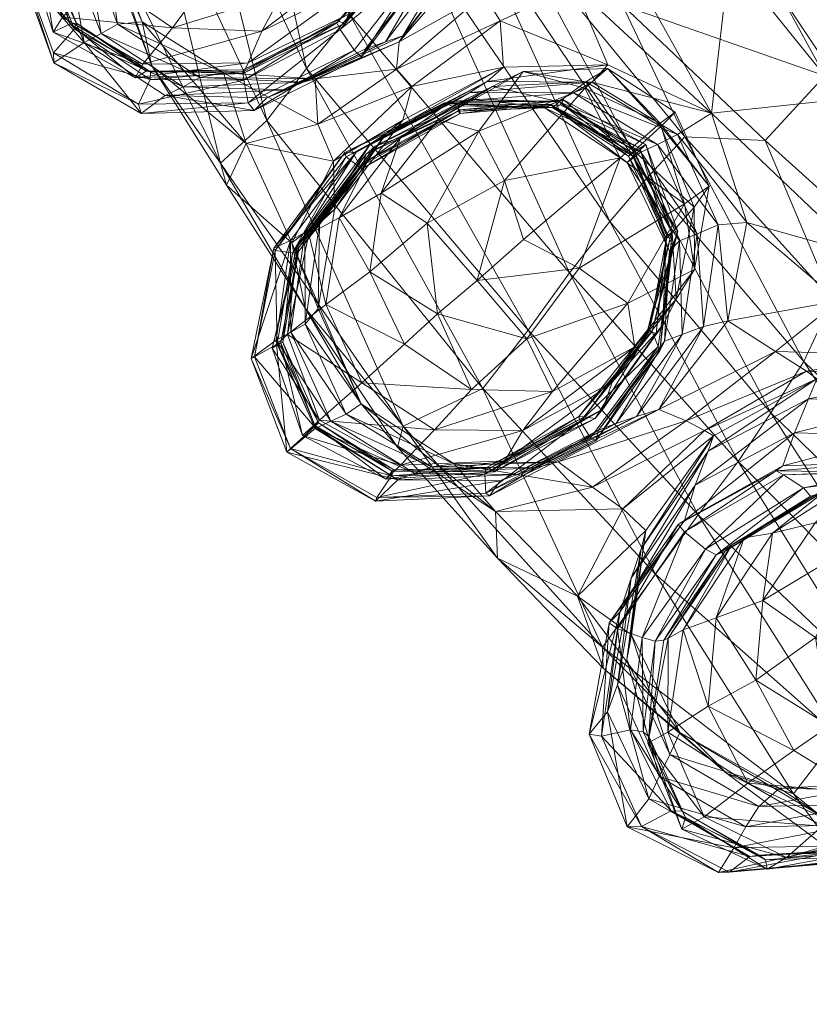
# Model space of a CAD drawing. Units: millimetres. Extents: x 408 to 15470, y -4423 to 6156.
# Drawn here: x 7858 to 7892, y -1408 to -1366 of the extents above; entities that cross this region are included whole.
import ezdxf

# ---------------------------------------------------------------- set-up
doc = ezdxf.new("R2010")
doc.units = ezdxf.units.MM
doc.header["$MEASUREMENT"] = 0
doc.layers.add('kids - Level 26', color=7, linetype='Continuous', lineweight=0)
doc.layers.add('Level 8', color=18, linetype='Continuous', lineweight=0)

# ---------------------------------------------------------------- blocks, each defined once
blk = doc.blocks.new('kids')
at = {"layer": 'kids - Level 26', "color": 252, "linetype": 'Continuous', "lineweight": 0, "true_color": 0x959595}
mesh = blk.add_polyface(dxfattribs=at)
corners = [(7893.182, -1356.853), (7903.569, -1359.455), (7897.26, -1348.599), (7889.888, -1358.366), (7899.006, -1366.369), (7889.477, -1349.234), (7887.139, -1354.694), (7896.188, -1356.851), (7893.595, -1361.759), (7900.344, -1364.639), (7888.746, -1362.111), (7877.511, -1355.272), (7882.169, -1354.158), (7881.017, -1359.63), (7885.239, -1357.682), (7884.508, -1364.272), (7889.202, -1347.683), (7902.958, -1359.474), (7878.649, -1359.109), (7880.115, -1362.403), (7877.841, -1363.23), (7877.403, -1363.216), (7877.267, -1359.2), (7878.001, -1358.967), (7876.346, -1355.145), (7875.052, -1355.563), (7876.62, -1359.4), (7875.621, -1355.386), (7876.667, -1363.442), (7875.666, -1363.998), (7876.238, -1359.383), (7876.182, -1359.724), (7875.889, -1363.689), (7876.268, -1357.469), (7875.7, -1360.12), (7876.458, -1356.602), (7874.95, -1353.994), (7875.106, -1362.858), (7876.306, -1358.617), (7889.888, -1358.366), (7887.681, -1350.045), (7887.253, -1358.726), (7881.846, -1355.235), (7892.662, -1368.603), (7887.253, -1358.726), (7883.997, -1365.575), (7877.563, -1350.914), (7879.237, -1362.161), (7877.612, -1361.954), (7874.558, -1350.633), (7875.411, -1363.07)]
mesh.append_faces([[corners[k] for k in face] for face in [(0, 1, 2), (3, 4, 0), (0, 5, 3), (6, 7, 8), (8, 7, 9), (6, 8, 10), (11, 12, 13), (13, 12, 14), (10, 15, 14), (6, 14, 12), (13, 14, 15), (10, 14, 6), (16, 17, 7), (18, 13, 19), (13, 18, 11), (19, 20, 18), (21, 22, 23), (24, 18, 23), (18, 24, 11), (25, 22, 26), (22, 25, 27), (20, 23, 18), (27, 23, 22), (23, 27, 24), (28, 26, 22), (29, 30, 31), (32, 31, 26), (33, 34, 35), (35, 36, 33), (30, 37, 38), (39, 40, 41), (42, 43, 44), (45, 46, 47), (46, 45, 42), (46, 48, 47), (49, 50, 48)]], dxfattribs={"color": 252})
mesh = blk.add_polyface(dxfattribs=at)
corners = [(7872.133, -1366.353), (7874.692, -1362.713), (7871.852, -1366.279), (7872.285, -1365.965), (7874.835, -1362.798), (7874.822, -1362.688), (7871.777, -1366.338), (7875.106, -1362.858), (7871.924, -1366.622), (7873.021, -1363.314), (7869.421, -1365.089), (7872.41, -1361.357), (7865.815, -1360.126), (7870.187, -1359.736), (7868.006, -1362.723), (7865.944, -1364.906), (7864.28, -1361.569), (7871.289, -1352.641), (7872.34, -1365.988), (7875.411, -1363.07), (7863.785, -1359.787), (7866.804, -1372.331), (7868.784, -1370.507), (7870.48, -1368.285), (7867.766, -1355.946), (7865.71, -1358.005), (7874.441, -1367.148), (7870.339, -1368.871), (7874.597, -1366.896), (7866.924, -1368.473), (7862.393, -1366.386), (7865.917, -1368.675), (7869.608, -1369.199), (7873.86, -1367.151), (7864.745, -1366.553), (7868.574, -1366.698), (7872.487, -1364.769), (7867.987, -1368.04), (7872.285, -1365.965), (7872.133, -1366.353), (7867.772, -1368.344), (7867.769, -1368.504), (7871.852, -1366.279), (7863.482, -1368.109), (7867.751, -1368.431), (7871.777, -1366.338), (7867.796, -1368.78), (7871.924, -1366.622)]
mesh.append_faces([[corners[k] for k in face] for face in [(0, 1, 2), (3, 4, 0), (2, 5, 6), (6, 7, 8), (9, 10, 11), (12, 13, 14), (15, 16, 14), (11, 10, 14), (12, 14, 16), (15, 14, 10), (11, 14, 13), (17, 18, 19), (20, 21, 22), (23, 24, 25), (24, 23, 18), (22, 25, 20), (25, 22, 23), (26, 27, 28), (29, 30, 31), (28, 32, 33), (10, 34, 15), (34, 10, 35), (9, 35, 10), (35, 9, 36), (36, 37, 35), (37, 36, 38), (39, 40, 41), (40, 39, 42), (35, 43, 34), (43, 35, 37), (38, 41, 37), (41, 38, 39), (42, 44, 40), (44, 42, 45), (45, 46, 44), (46, 45, 47)]], dxfattribs={"color": 252})
mesh = blk.add_polyface(dxfattribs=at)
corners = [(7899.006, -1366.369), (7889.888, -1358.366), (7896.003, -1368.014), (7898.957, -1370.468), (7893.595, -1361.759), (7900.344, -1364.639), (7887.804, -1370.197), (7888.746, -1362.111), (7893.714, -1369.566), (7884.508, -1364.272), (7898.527, -1373.981), (7886.255, -1370.155), (7887.703, -1373.314), (7885.605, -1370.622), (7883.351, -1368.285), (7882.386, -1369.131), (7883.898, -1372.1), (7881.965, -1364.786), (7883.367, -1368.132), (7881.227, -1369.677), (7885.495, -1371.538), (7884.779, -1371.861), (7882.693, -1368.866), (7886.356, -1371.107), (7881.9, -1369.331), (7880.69, -1369.985), (7884.201, -1372.304), (7880.912, -1369.831), (7884.458, -1372.048), (7885.646, -1370.765), (7882.429, -1368.858), (7884.493, -1371.808), (7881.015, -1369.966), (7884.435, -1371.907), (7884.252, -1372.037), (7881.29, -1369.711), (7881.128, -1369.96), (7884.746, -1371.697), (7881.477, -1369.628), (7884.991, -1371.532), (7881.344, -1369.84), (7892.662, -1368.603), (7883.997, -1365.575), (7890.101, -1371.366), (7886.664, -1371.207), (7879.237, -1362.161), (7887.253, -1358.726), (7896.003, -1368.014), (7889.888, -1358.366), (7892.662, -1368.603), (7881.846, -1355.235), (7885.052, -1372.958)]
mesh.append_faces([[corners[k] for k in face] for face in [(0, 1, 2), (3, 4, 5), (6, 7, 8), (8, 7, 4), (8, 4, 3), (6, 9, 7), (3, 10, 8), (11, 12, 13), (11, 13, 14), (14, 13, 15), (16, 15, 13), (6, 17, 9), (17, 6, 18), (19, 20, 21), (6, 22, 18), (22, 6, 23), (23, 24, 22), (24, 23, 20), (25, 21, 26), (27, 26, 28), (29, 12, 11), (29, 14, 30), (14, 29, 11), (30, 31, 29), (32, 33, 34), (35, 34, 31), (36, 37, 33), (38, 28, 39), (40, 39, 37), (41, 42, 43), (44, 43, 42), (44, 42, 45), (46, 47, 48), (47, 46, 49), (41, 50, 42), (45, 51, 44)]], dxfattribs={"color": 252})
mesh = blk.add_polyface(dxfattribs=at)
corners = [(7863.135, -1362.886), (7864.28, -1361.569), (7865.944, -1364.906), (7861.73, -1359.774), (7863.456, -1366.288), (7861.587, -1362.114), (7861.75, -1361.936), (7863.865, -1368.169), (7861.617, -1361.794), (7866.804, -1372.331), (7863.785, -1359.787), (7861.956, -1357.966), (7860.193, -1362.908), (7860.955, -1362.44), (7860.969, -1367.182), (7859.385, -1363.356), (7862.393, -1366.386), (7861.055, -1358.545), (7862.573, -1357.465), (7861.695, -1366.794), (7858.222, -1364.003), (7859.225, -1359.193), (7858.211, -1363.686), (7859.263, -1359.301), (7860.088, -1359.089), (7861.675, -1364.444), (7860.248, -1361.08), (7859.587, -1358.596), (7858.797, -1362.402), (7858.428, -1362.982), (7860.047, -1366.088), (7859.642, -1366.741), (7858.999, -1362.807), (7859.867, -1358.163), (7859.833, -1358.758), (7859.804, -1359.134), (7859.195, -1362.863), (7859.044, -1363.023), (7860.372, -1366.382), (7860.644, -1366.351), (7860.559, -1366.586), (7859.954, -1359.017)]
mesh.append_faces([[corners[k] for k in face] for face in [(0, 1, 2), (0, 3, 1), (4, 5, 6), (7, 8, 5), (9, 10, 8), (11, 12, 13), (14, 12, 15), (16, 6, 13), (6, 16, 4), (17, 15, 12), (18, 13, 6), (19, 13, 12), (13, 19, 16), (20, 21, 22), (21, 20, 23), (20, 14, 15), (15, 23, 20), (23, 15, 24), (2, 25, 0), (0, 26, 3), (26, 0, 25), (27, 28, 29), (25, 28, 26), (28, 25, 30), (31, 32, 29), (33, 26, 28), (34, 29, 32), (30, 29, 28), (35, 36, 37), (38, 36, 32), (36, 38, 39), (40, 22, 37), (41, 32, 36), (21, 37, 22), (37, 21, 35), (39, 37, 36)]], dxfattribs={"color": 252})
mesh = blk.add_polyface(dxfattribs=at)
corners = [(7873.021, -1363.314), (7872.41, -1361.357), (7875.7, -1360.12), (7874.441, -1367.148), (7878.067, -1365.108), (7874.334, -1368.318), (7877.841, -1363.23), (7878.765, -1366.252), (7874.989, -1369.05), (7880.115, -1362.403), (7877.267, -1359.2), (7877.403, -1363.216), (7876.667, -1363.442), (7874.597, -1366.896), (7873.86, -1367.151), (7875.889, -1363.689), (7873.002, -1367.452), (7878.001, -1358.967), (7876.62, -1359.4), (7876.238, -1359.383), (7875.666, -1363.998), (7875.507, -1363.681), (7872.829, -1367.797), (7876.182, -1359.724), (7872.518, -1367.508), (7875.359, -1361.332), (7872.487, -1364.769), (7874.986, -1362.465), (7872.285, -1365.965), (7874.692, -1362.713), (7872.133, -1366.353), (7874.835, -1362.798), (7874.822, -1362.688), (7871.852, -1366.279), (7871.924, -1366.622), (7875.106, -1362.858), (7871.777, -1366.338), (7883.464, -1374.828), (7877.612, -1361.954), (7875.411, -1363.07), (7881.73, -1377.028), (7872.34, -1365.988), (7878.915, -1368.23), (7874.6, -1370.499)]
mesh.append_faces([[corners[k] for k in face] for face in [(0, 1, 2), (3, 4, 5), (4, 3, 6), (5, 7, 8), (7, 5, 4), (6, 9, 4), (10, 11, 12), (3, 11, 6), (11, 3, 13), (14, 15, 12), (15, 14, 16), (17, 6, 11), (18, 12, 15), (13, 12, 11), (12, 13, 14), (19, 20, 21), (16, 20, 15), (20, 16, 22), (23, 15, 20), (22, 21, 20), (21, 22, 24), (0, 25, 26), (25, 0, 2), (26, 27, 28), (27, 26, 25), (29, 30, 31), (31, 28, 27), (32, 33, 29), (21, 34, 35), (34, 21, 24), (35, 36, 32), (35, 19, 21), (37, 38, 39), (40, 39, 41), (42, 8, 7), (8, 42, 43)]], dxfattribs={"color": 252})
mesh = blk.add_polyface(dxfattribs=at)
corners = [(7883.898, -1372.1), (7878.945, -1373.078), (7882.386, -1369.131), (7877.851, -1370.963), (7879.752, -1368.414), (7883.351, -1368.285), (7878.067, -1365.108), (7881.965, -1364.786), (7878.765, -1366.252), (7880.115, -1362.403), (7883.367, -1368.132), (7878.915, -1368.23), (7884.508, -1364.272), (7881.017, -1359.63), (7877.473, -1369.315), (7882.693, -1368.866), (7881.9, -1369.331), (7878.203, -1368.849), (7885.495, -1371.538), (7881.227, -1369.677), (7876.834, -1369.677), (7876.504, -1369.801), (7880.69, -1369.985), (7880.912, -1369.831), (7884.779, -1371.861), (7884.201, -1372.304), (7876.378, -1369.76), (7882.429, -1368.858), (7878.432, -1369.054), (7877.344, -1369.579), (7881.015, -1369.966), (7881.29, -1369.711), (7884.493, -1371.808), (7884.435, -1371.907), (7881.128, -1369.96), (7884.252, -1372.037), (7877.005, -1369.886), (7877.051, -1370.21), (7881.477, -1369.628), (7881.344, -1369.84), (7884.746, -1371.697), (7884.458, -1372.048), (7876.975, -1370.105), (7884.991, -1371.532), (7877.042, -1370.059), (7877.612, -1361.954), (7883.464, -1374.828), (7885.052, -1372.958), (7879.237, -1362.161)]
mesh.append_faces([[corners[k] for k in face] for face in [(0, 1, 2), (3, 4, 2), (5, 2, 4), (3, 2, 1), (6, 7, 8), (7, 6, 9), (10, 8, 7), (8, 10, 11), (12, 9, 13), (9, 12, 7), (14, 15, 16), (15, 14, 17), (18, 19, 16), (20, 16, 19), (10, 17, 11), (17, 10, 15), (21, 22, 23), (24, 22, 19), (25, 23, 22), (26, 19, 22), (4, 27, 5), (27, 4, 28), (29, 30, 31), (32, 27, 31), (33, 30, 34), (28, 31, 27), (35, 31, 30), (36, 34, 30), (37, 38, 39), (40, 34, 39), (41, 38, 23), (42, 39, 34), (43, 39, 38), (44, 23, 38), (45, 46, 47), (47, 48, 45)]], dxfattribs={"color": 252})
mesh = blk.add_polyface(dxfattribs=at)
corners = [(7861.587, -1362.114), (7863.456, -1366.288), (7863.865, -1368.169), (7861.617, -1361.794), (7866.804, -1372.331), (7860.193, -1362.908), (7860.969, -1367.182), (7861.695, -1366.794), (7865.204, -1369.067), (7864.442, -1369.444), (7862.393, -1366.386), (7866.924, -1368.473), (7865.917, -1368.675), (7858.222, -1364.003), (7859.668, -1368.046), (7858.211, -1363.686), (7859.653, -1367.623), (7867.987, -1369.758), (7863.403, -1370.206), (7863.295, -1369.816), (7861.675, -1364.444), (7865.944, -1364.906), (7864.745, -1366.553), (7867.987, -1368.04), (7863.147, -1368.692), (7863.482, -1368.109), (7860.047, -1366.088), (7860.372, -1366.382), (7863.627, -1368.397), (7859.642, -1366.741), (7867.769, -1368.504), (7858.999, -1362.807), (7858.428, -1362.982), (7860.644, -1366.351), (7863.807, -1368.43), (7863.793, -1368.755), (7860.559, -1366.586), (7859.044, -1363.023)]
mesh.append_faces([[corners[k] for k in face] for face in [(0, 1, 2), (3, 2, 4), (5, 6, 7), (6, 8, 7), (8, 6, 9), (10, 11, 1), (7, 12, 10), (12, 7, 8), (6, 13, 14), (14, 15, 16), (15, 14, 13), (17, 18, 19), (6, 18, 9), (18, 6, 14), (14, 19, 18), (19, 14, 16), (20, 21, 22), (23, 24, 25), (26, 22, 25), (22, 26, 20), (27, 24, 28), (24, 27, 29), (29, 25, 24), (25, 29, 26), (30, 28, 24), (31, 29, 27), (32, 26, 29), (33, 28, 34), (28, 33, 27), (16, 35, 19), (35, 16, 36), (36, 34, 35), (34, 36, 33), (15, 36, 16), (37, 33, 36)]], dxfattribs={"color": 252})
mesh = blk.add_polyface(dxfattribs=at)
corners = [(7879.76, -1375.602), (7878.945, -1373.078), (7883.898, -1372.1), (7877.042, -1370.059), (7872.902, -1372.543), (7872.742, -1372.509), (7879.76, -1375.602), (7882.14, -1376.82), (7877.776, -1377.343), (7879.905, -1379.842), (7876.086, -1378.773), (7878.945, -1373.078), (7876.116, -1370.47), (7877.851, -1370.963), (7873.678, -1373.617), (7874.679, -1380.068), (7873.192, -1376.985), (7875.645, -1374.905), (7875.411, -1363.07), (7881.73, -1377.028), (7883.464, -1374.828), (7878.029, -1381.963), (7870.48, -1368.285), (7868.784, -1370.507), (7879.962, -1379.469), (7872.34, -1365.988), (7871.633, -1372.243), (7874.6, -1370.499), (7871.686, -1374.309), (7872.601, -1371.865), (7870.405, -1375.296), (7873.216, -1371.501), (7873.886, -1371.062), (7871.031, -1374.901), (7871.874, -1374.668), (7871.308, -1378.374), (7874.505, -1371.232), (7873.422, -1371.604), (7870.58, -1375.37), (7870.091, -1375.805), (7872.922, -1372.29), (7873.031, -1371.951), (7870.138, -1375.953), (7872.902, -1372.543), (7869.883, -1376.164), (7872.172, -1372.057), (7872.742, -1372.509), (7870.134, -1376.113), (7877.051, -1370.21), (7872.922, -1372.29)]
mesh.append_faces([[corners[k] for k in face] for face in [(0, 1, 2), (3, 4, 5), (6, 7, 8), (8, 7, 9), (8, 9, 10), (6, 8, 11), (12, 13, 14), (15, 16, 10), (11, 8, 17), (14, 13, 17), (10, 16, 17), (11, 17, 13), (14, 17, 16), (10, 17, 8), (18, 19, 20), (21, 22, 23), (22, 21, 24), (25, 24, 19), (26, 27, 28), (29, 30, 31), (28, 32, 33), (32, 28, 27), (31, 33, 32), (16, 34, 14), (34, 16, 35), (36, 14, 34), (14, 36, 12), (15, 35, 16), (37, 34, 38), (34, 37, 36), (39, 40, 41), (38, 41, 37), (42, 43, 40), (44, 45, 46), (47, 46, 43), (48, 49, 4)]], dxfattribs={"color": 252})
mesh = blk.add_polyface(dxfattribs=at)
corners = [(7876.116, -1370.47), (7879.752, -1368.414), (7877.851, -1370.963), (7872.601, -1371.865), (7877.473, -1369.315), (7876.834, -1369.677), (7873.216, -1371.501), (7873.886, -1371.062), (7878.915, -1368.23), (7878.203, -1368.849), (7874.6, -1370.499), (7881.9, -1369.331), (7880.69, -1369.985), (7876.504, -1369.801), (7876.378, -1369.76), (7881.227, -1369.677), (7872.172, -1372.057), (7872.128, -1371.883), (7878.432, -1369.054), (7874.505, -1371.232), (7881.015, -1369.966), (7877.344, -1369.579), (7877.005, -1369.886), (7873.422, -1371.604), (7873.031, -1371.951), (7876.975, -1370.105), (7872.922, -1372.29), (7881.29, -1369.711), (7881.128, -1369.96), (7881.477, -1369.628), (7877.051, -1370.21), (7877.042, -1370.059), (7872.742, -1372.509), (7881.344, -1369.84), (7880.912, -1369.831), (7872.902, -1372.543), (7879.962, -1379.469), (7872.34, -1365.988), (7870.48, -1368.285), (7874.6, -1370.499), (7871.633, -1372.243), (7874.989, -1369.05), (7870.966, -1370.666), (7874.334, -1368.318)]
mesh.append_faces([[corners[k] for k in face] for face in [(0, 1, 2), (3, 4, 5), (4, 3, 6), (7, 8, 9), (8, 7, 10), (11, 5, 4), (6, 9, 4), (9, 6, 7), (12, 13, 14), (15, 14, 5), (16, 14, 13), (14, 16, 17), (0, 18, 1), (18, 0, 19), (20, 21, 22), (19, 21, 18), (21, 19, 23), (24, 25, 22), (25, 24, 26), (27, 18, 21), (28, 22, 25), (23, 22, 21), (22, 23, 24), (29, 30, 31), (32, 13, 31), (13, 32, 16), (33, 25, 30), (34, 31, 13), (35, 31, 30), (36, 37, 38), (39, 40, 41), (41, 42, 43), (17, 5, 14), (5, 17, 3), (26, 30, 25)]], dxfattribs={"color": 252})
mesh = blk.add_polyface(dxfattribs=at)
corners = [(7863.456, -1366.288), (7867.904, -1371.495), (7863.865, -1368.169), (7867.053, -1373.279), (7866.804, -1372.331), (7866.924, -1368.473), (7870.855, -1368.724), (7874.334, -1368.318), (7870.966, -1370.666), (7874.441, -1367.148), (7874.989, -1369.05), (7871.633, -1372.243), (7870.339, -1368.871), (7865.204, -1369.067), (7869.608, -1369.199), (7865.917, -1368.675), (7868.781, -1369.542), (7873.86, -1367.151), (7873.002, -1367.452), (7874.597, -1366.896), (7864.442, -1369.444), (7863.403, -1370.206), (7867.987, -1369.758), (7868.245, -1370.076), (7872.829, -1367.797), (7872.518, -1367.508), (7863.147, -1368.692), (7867.987, -1368.04), (7867.769, -1368.504), (7863.627, -1368.397), (7867.772, -1368.344), (7867.751, -1368.431), (7863.793, -1368.755), (7863.807, -1368.43), (7867.796, -1368.78), (7871.924, -1366.622), (7863.295, -1369.816)]
mesh.append_faces([[corners[k] for k in face] for face in [(0, 1, 2), (2, 1, 3), (2, 3, 4), (1, 0, 5), (6, 7, 8), (7, 6, 9), (8, 10, 11), (5, 8, 1), (8, 5, 6), (12, 13, 14), (13, 12, 15), (12, 9, 6), (16, 17, 14), (17, 16, 18), (14, 19, 12), (20, 14, 13), (14, 20, 16), (6, 15, 12), (15, 6, 5), (21, 22, 23), (24, 16, 23), (16, 24, 18), (20, 23, 16), (23, 20, 21), (25, 23, 22), (23, 25, 24), (26, 27, 28), (29, 28, 30), (31, 32, 33), (32, 31, 34), (35, 22, 34), (22, 35, 25), (30, 33, 29), (33, 30, 31), (36, 34, 22), (34, 36, 32)]], dxfattribs={"color": 252})
mesh = blk.add_polyface(dxfattribs=at)
corners = [(7887.804, -1370.197), (7893.714, -1369.566), (7894.136, -1376.22), (7898.527, -1373.981), (7898.851, -1380.494), (7887.084, -1376.886), (7884.224, -1378.321), (7886.647, -1374.068), (7885.605, -1370.622), (7887.703, -1373.314), (7889.313, -1374.875), (7893.251, -1378.221), (7888.511, -1379.074), (7887.468, -1379.315), (7887.189, -1375.357), (7888.099, -1374.971), (7886.556, -1379.659), (7886.356, -1371.107), (7884.779, -1371.861), (7886.438, -1375.658), (7885.495, -1371.538), (7885.602, -1380.358), (7886.145, -1375.851), (7886.005, -1376.091), (7885.79, -1379.946), (7887.072, -1374.222), (7886.301, -1378.144), (7885.646, -1370.765), (7885.873, -1375.572), (7885.727, -1379.259), (7886.131, -1375.3), (7884.493, -1371.808), (7885.271, -1379.53), (7886.366, -1375.255), (7892.662, -1368.603), (7890.101, -1371.366), (7897.475, -1378.012), (7886.664, -1371.207), (7892.987, -1378.195), (7891.75, -1380.817), (7885.052, -1372.958), (7890.344, -1383.008), (7883.464, -1374.828)]
mesh.append_faces([[corners[k] for k in face] for face in [(0, 1, 2), (2, 1, 3), (2, 3, 4), (5, 6, 7), (8, 9, 7), (5, 7, 9), (10, 2, 11), (2, 10, 0), (4, 11, 2), (11, 12, 10), (13, 14, 15), (14, 13, 16), (17, 10, 15), (10, 17, 0), (18, 14, 19), (12, 15, 10), (15, 12, 13), (20, 15, 14), (15, 20, 17), (16, 19, 14), (21, 22, 23), (24, 23, 19), (5, 25, 26), (25, 5, 9), (9, 27, 25), (28, 29, 30), (25, 31, 30), (26, 30, 29), (30, 26, 25), (22, 32, 33), (34, 35, 36), (37, 38, 35), (35, 38, 36), (37, 39, 38), (39, 37, 40), (41, 40, 42)]], dxfattribs={"color": 252})
mesh = blk.add_polyface(dxfattribs=at)
corners = [(7870.43, -1378.531), (7874.616, -1383.574), (7866.804, -1372.331), (7869.854, -1375.738), (7867.053, -1373.279), (7867.904, -1371.495), (7868.784, -1370.507), (7871.633, -1372.243), (7870.966, -1370.666), (7871.686, -1374.309), (7870.979, -1378.546), (7870.422, -1379.221), (7870.405, -1375.296), (7869.807, -1379.564), (7871.031, -1374.901), (7872.601, -1371.865), (7869.802, -1375.643), (7869.181, -1379.9), (7873.216, -1371.501), (7868.255, -1380.608), (7869.077, -1375.968), (7869.139, -1376.073), (7872.128, -1371.883), (7872.172, -1372.057), (7868.115, -1380.677), (7869.667, -1379.658), (7870.091, -1375.805), (7870.58, -1375.37), (7869.015, -1380.243), (7872.922, -1372.29), (7870.138, -1375.953), (7871.308, -1378.374), (7871.874, -1374.668), (7873.031, -1371.951), (7869.467, -1379.979), (7869.883, -1376.164), (7870.134, -1376.113), (7872.902, -1372.543), (7869.378, -1380.018), (7872.742, -1372.509), (7869.221, -1380.078)]
mesh.append_faces([[corners[k] for k in face] for face in [(0, 1, 2), (3, 0, 4), (3, 4, 5), (2, 4, 0), (1, 6, 2), (5, 7, 3), (7, 5, 8), (9, 3, 7), (3, 9, 10), (11, 12, 13), (12, 11, 14), (12, 15, 16), (16, 13, 12), (13, 16, 17), (14, 18, 12), (10, 14, 11), (14, 10, 9), (19, 20, 21), (15, 20, 16), (20, 15, 22), (22, 21, 20), (21, 22, 23), (24, 16, 20), (25, 26, 27), (26, 25, 28), (29, 26, 30), (31, 27, 32), (27, 31, 25), (33, 27, 26), (28, 30, 26), (34, 35, 36), (37, 30, 36), (23, 35, 21), (38, 36, 30), (39, 36, 35), (40, 21, 35)]], dxfattribs={"color": 252})
mesh = blk.add_polyface(dxfattribs=at)
corners = [(7872.815, -1382.627), (7874.372, -1384.47), (7870.43, -1378.531), (7874.616, -1383.574), (7878.568, -1387.222), (7874.679, -1380.068), (7876.086, -1378.773), (7877.544, -1382.014), (7879.905, -1379.842), (7881.01, -1382.089), (7885.413, -1389.896), (7879.962, -1379.469), (7878.029, -1381.963), (7868.784, -1370.507), (7876.802, -1385.18), (7878.761, -1385.908), (7883.728, -1383.469), (7879.49, -1385.638), (7870.855, -1383.678), (7875.098, -1385.59), (7871.521, -1383.364), (7872.178, -1383.069), (7875.831, -1385.32), (7875.951, -1383.739), (7879.742, -1383.759), (7872.844, -1381.717), (7871.308, -1378.374), (7883.563, -1381.692), (7878.96, -1385.052), (7871.037, -1383.323), (7874.505, -1385.249), (7870.834, -1383.551), (7873.875, -1385.848), (7874.145, -1385.504), (7882.829, -1383.254), (7878.311, -1385.366), (7878.52, -1385.53), (7883.158, -1382.848), (7882.373, -1383.181), (7878.163, -1385.355), (7882.135, -1383.166), (7870.999, -1383.436), (7874.215, -1385.445), (7878.159, -1386.446), (7882.183, -1383.375), (7882.628, -1384.081), (7870.826, -1383.611), (7874.111, -1385.706), (7878.112, -1385.634)]
mesh.append_faces([[corners[k] for k in face] for face in [(0, 1, 2), (2, 1, 3), (0, 4, 1), (5, 6, 7), (7, 6, 8), (7, 8, 9), (10, 11, 12), (13, 3, 12), (4, 0, 14), (15, 16, 17), (18, 19, 20), (14, 21, 22), (21, 14, 0), (20, 22, 21), (22, 20, 19), (9, 23, 7), (23, 9, 24), (25, 7, 23), (7, 25, 5), (26, 5, 25), (27, 28, 24), (29, 23, 30), (23, 29, 25), (31, 32, 33), (34, 35, 36), (24, 30, 23), (30, 24, 28), (37, 36, 28), (38, 39, 35), (39, 38, 40), (41, 33, 42), (43, 44, 45), (46, 42, 47), (42, 46, 41), (40, 48, 39), (48, 40, 44)]], dxfattribs={"color": 252})
mesh = blk.add_polyface(dxfattribs=at)
corners = [(7884.525, -1380.186), (7884.224, -1378.321), (7887.084, -1376.886), (7879.76, -1375.602), (7883.898, -1372.1), (7882.14, -1376.82), (7886.647, -1374.068), (7885.605, -1370.622), (7887.189, -1375.357), (7884.779, -1371.861), (7885.495, -1371.538), (7886.145, -1375.851), (7885.602, -1380.358), (7885.523, -1380.175), (7884.201, -1372.304), (7886.438, -1375.658), (7886.005, -1376.091), (7885.79, -1379.946), (7884.458, -1372.048), (7886.301, -1378.144), (7883.563, -1381.692), (7885.727, -1379.259), (7885.873, -1375.572), (7885.434, -1379.611), (7884.435, -1371.907), (7884.252, -1372.037), (7885.891, -1375.45), (7884.493, -1371.808), (7887.072, -1374.222), (7885.646, -1370.765), (7885.144, -1379.521), (7886.131, -1375.3), (7885.086, -1379.447), (7886.366, -1375.255), (7885.271, -1379.53), (7886.096, -1375.302), (7884.991, -1371.532), (7884.746, -1371.697), (7884.224, -1378.321), (7881.01, -1382.089), (7879.905, -1379.842), (7882.14, -1376.82), (7888.95, -1385.085), (7883.464, -1374.828), (7881.73, -1377.028)]
mesh.append_faces([[corners[k] for k in face] for face in [(0, 1, 2), (3, 4, 5), (5, 4, 6), (7, 6, 4), (5, 6, 1), (8, 9, 10), (11, 12, 13), (14, 15, 16), (15, 14, 9), (16, 17, 12), (18, 16, 11), (16, 18, 14), (0, 19, 20), (21, 22, 23), (21, 20, 19), (24, 22, 25), (22, 24, 26), (27, 28, 29), (26, 23, 22), (23, 26, 30), (25, 31, 27), (31, 25, 22), (32, 33, 34), (33, 32, 35), (18, 33, 36), (33, 18, 11), (26, 37, 35), (37, 26, 24), (34, 11, 13), (36, 35, 37), (35, 36, 33), (30, 35, 32), (35, 30, 26), (38, 39, 40), (38, 40, 41), (42, 43, 44)]], dxfattribs={"color": 252})
mesh = blk.add_polyface(dxfattribs=at)
corners = [(7890.541, -1380.388), (7896.029, -1380.524), (7891.875, -1381.231), (7893.251, -1378.221), (7885.549, -1382.858), (7886.719, -1383.35), (7888.511, -1379.074), (7901.269, -1383.187), (7896.989, -1381.412), (7887.505, -1383.761), (7892.317, -1381.547), (7898.851, -1380.494), (7887.468, -1379.315), (7886.438, -1375.658), (7886.556, -1379.659), (7885.79, -1379.946), (7884.603, -1383.164), (7891.364, -1383.855), (7896.454, -1382.589), (7895.796, -1383.978), (7891.951, -1382.407), (7887.658, -1384.643), (7887.892, -1383.985), (7890.858, -1385.273), (7895.29, -1385.11), (7900.225, -1384.949), (7887.103, -1386.093), (7886.301, -1378.144), (7884.525, -1380.186), (7887.084, -1376.886), (7899.678, -1384.857), (7897.475, -1378.012), (7892.987, -1378.195), (7897.877, -1390.286), (7891.75, -1380.817), (7890.344, -1383.008), (7883.464, -1374.828), (7888.95, -1385.085), (7885.052, -1372.958), (7898.936, -1387.719), (7881.73, -1377.028), (7887.236, -1387.367), (7887.892, -1383.985), (7884.017, -1387.105), (7887.505, -1383.761)]
mesh.append_faces([[corners[k] for k in face] for face in [(0, 1, 2), (1, 0, 3), (4, 0, 5), (0, 4, 6), (1, 7, 8), (5, 2, 9), (2, 5, 0), (8, 2, 1), (2, 8, 10), (3, 11, 1), (6, 3, 0), (4, 12, 6), (13, 14, 15), (16, 14, 12), (17, 18, 19), (18, 17, 20), (21, 10, 20), (10, 21, 22), (23, 19, 24), (19, 23, 17), (25, 19, 18), (8, 20, 10), (20, 8, 18), (26, 20, 17), (20, 26, 21), (27, 28, 29), (30, 31, 32), (33, 34, 35), (36, 37, 35), (38, 35, 34), (32, 39, 30), (39, 32, 34), (40, 41, 37), (42, 43, 44), (10, 9, 2), (9, 10, 22)]], dxfattribs={"color": 252})
mesh = blk.add_polyface(dxfattribs=at)
corners = [(7872.815, -1382.627), (7870.43, -1378.531), (7869.854, -1375.738), (7870.979, -1378.546), (7870.422, -1379.221), (7872.178, -1383.069), (7869.181, -1379.9), (7871.521, -1383.364), (7869.807, -1379.564), (7870.855, -1383.678), (7869.077, -1375.968), (7868.255, -1380.608), (7868.115, -1380.677), (7869.637, -1384.685), (7869.802, -1375.643), (7869.802, -1384.525), (7874.395, -1385.877), (7873.875, -1385.848), (7870.834, -1383.551), (7870.307, -1383.981), (7874.505, -1385.249), (7871.037, -1383.323), (7872.844, -1381.717), (7869.667, -1379.658), (7871.308, -1378.374), (7869.378, -1380.018), (7869.015, -1380.243), (7870.138, -1375.953), (7874.145, -1385.504), (7870.999, -1383.436), (7874.111, -1385.706), (7870.826, -1383.611), (7869.883, -1376.164), (7869.467, -1379.979), (7869.221, -1380.078), (7870.134, -1376.113), (7869.139, -1376.073)]
mesh.append_faces([[corners[k] for k in face] for face in [(0, 1, 2), (2, 3, 0), (0, 4, 5), (4, 0, 3), (6, 7, 8), (7, 6, 9), (5, 8, 7), (8, 5, 4), (10, 11, 12), (13, 6, 12), (6, 13, 9), (14, 12, 6), (15, 12, 11), (12, 15, 13), (13, 16, 9), (17, 18, 19), (20, 19, 21), (22, 23, 24), (23, 22, 21), (19, 25, 26), (25, 19, 18), (27, 26, 25), (21, 26, 23), (26, 21, 19), (28, 29, 18), (30, 15, 31), (32, 33, 34), (18, 33, 25), (33, 18, 29), (31, 11, 34), (11, 31, 15), (35, 25, 33), (36, 34, 11), (29, 34, 33), (34, 29, 31)]], dxfattribs={"color": 252})
mesh = blk.add_polyface(dxfattribs=at)
corners = [(7887.468, -1379.315), (7885.549, -1382.858), (7884.603, -1383.164), (7883.728, -1383.469), (7885.79, -1379.946), (7886.556, -1379.659), (7882.976, -1383.742), (7885.602, -1380.358), (7882.854, -1384.201), (7885.523, -1380.175), (7882.628, -1384.081), (7883.563, -1381.692), (7885.727, -1379.259), (7883.158, -1382.848), (7885.144, -1379.521), (7882.829, -1383.254), (7885.434, -1379.611), (7882.373, -1383.181), (7885.086, -1379.447), (7882.135, -1383.166), (7882.183, -1383.375), (7885.271, -1379.53), (7884.525, -1380.186), (7881.01, -1382.089), (7884.224, -1378.321), (7887.236, -1387.367), (7881.73, -1377.028), (7879.962, -1379.469), (7881.243, -1385.106), (7886.719, -1383.35), (7882.716, -1386.184), (7885.549, -1382.858), (7887.505, -1383.761), (7880.299, -1385.362), (7884.603, -1383.164), (7883.728, -1383.469), (7878.761, -1385.908), (7882.976, -1383.742), (7879.49, -1385.638), (7878.307, -1386.558), (7882.854, -1384.201), (7878.159, -1386.446), (7882.628, -1384.081), (7879.742, -1383.759), (7883.563, -1381.692), (7878.96, -1385.052), (7883.158, -1382.848), (7878.311, -1385.366), (7882.829, -1383.254), (7882.373, -1383.181), (7878.52, -1385.53)]
mesh.append_faces([[corners[k] for k in face] for face in [(0, 1, 2), (3, 4, 5), (4, 3, 6), (5, 2, 3), (6, 7, 4), (7, 6, 8), (8, 9, 7), (9, 8, 10), (11, 12, 13), (14, 15, 16), (15, 14, 17), (13, 16, 15), (16, 13, 12), (17, 18, 19), (18, 17, 14), (9, 20, 21), (20, 9, 10), (22, 23, 24), (25, 26, 27), (28, 29, 30), (29, 28, 31), (32, 30, 29), (31, 33, 34), (33, 31, 28), (35, 36, 37), (34, 38, 35), (38, 34, 33), (37, 39, 40), (40, 41, 42), (22, 43, 23), (43, 22, 44), (45, 44, 46), (47, 48, 49), (50, 46, 48), (19, 21, 20), (21, 19, 18)]], dxfattribs={"color": 252})
mesh = blk.add_polyface(dxfattribs=at)
corners = [(7874.372, -1384.47), (7878.647, -1389.213), (7874.616, -1383.574), (7883.149, -1393.024), (7878.029, -1381.963), (7879.962, -1379.469), (7885.413, -1389.896), (7887.236, -1387.367), (7884.017, -1387.105), (7878.568, -1387.222), (7882.716, -1386.184), (7887.505, -1383.761), (7876.802, -1385.18), (7881.243, -1385.106), (7880.299, -1385.362), (7875.098, -1385.59), (7879.49, -1385.638), (7875.831, -1385.32), (7870.855, -1383.678), (7874.395, -1385.877), (7878.761, -1385.908), (7878.307, -1386.558), (7873.488, -1386.628), (7878.159, -1386.446), (7873.437, -1386.776), (7882.976, -1383.742), (7869.637, -1384.685), (7882.854, -1384.201), (7869.802, -1384.525), (7878.96, -1385.052), (7873.875, -1385.848), (7874.505, -1385.249), (7878.52, -1385.53), (7870.307, -1383.981), (7874.145, -1385.504), (7878.311, -1385.366), (7878.163, -1385.355), (7874.111, -1385.706), (7874.215, -1385.445), (7878.112, -1385.634), (7882.183, -1383.375)]
mesh.append_faces([[corners[k] for k in face] for face in [(0, 1, 2), (3, 4, 2), (5, 6, 7), (8, 9, 10), (10, 11, 8), (12, 10, 9), (10, 12, 13), (14, 15, 16), (15, 14, 17), (15, 18, 19), (19, 16, 15), (16, 19, 20), (13, 17, 14), (17, 13, 12), (21, 22, 23), (22, 21, 24), (21, 25, 20), (19, 26, 24), (23, 27, 21), (28, 24, 26), (24, 28, 22), (20, 24, 21), (24, 20, 19), (29, 30, 31), (30, 29, 32), (33, 31, 30), (34, 32, 35), (32, 34, 30), (36, 37, 38), (37, 36, 39), (28, 37, 22), (40, 23, 39), (35, 38, 34), (38, 35, 36), (22, 39, 23), (39, 22, 37)]], dxfattribs={"color": 252})
mesh = blk.add_polyface(dxfattribs=at)
corners = [(7894.216, -1388.5), (7895.73, -1385.437), (7898.612, -1386.402), (7899.272, -1385.078), (7886.654, -1387.609), (7891.364, -1383.855), (7890.858, -1385.273), (7899.475, -1386.227), (7895.29, -1385.11), (7895.796, -1383.978), (7898.936, -1387.155), (7890.88, -1385.657), (7894.907, -1385.543), (7895.274, -1385.505), (7890.568, -1385.492), (7898.511, -1387.714), (7886.377, -1387.775), (7886.65, -1388.088), (7898.126, -1385.305), (7894.189, -1385.738), (7892.241, -1387.713), (7892.97, -1386.102), (7896.539, -1386.214), (7896.879, -1386.016), (7892.543, -1386.341), (7890.423, -1388.155), (7899.867, -1387.971), (7896.478, -1386.189), (7899.861, -1388.127), (7892.335, -1386.54), (7892.047, -1386.573), (7896.147, -1385.596), (7896.317, -1386.022), (7891.739, -1386.21), (7899.787, -1387.736), (7898.896, -1387.573), (7899.729, -1387.355), (7891.75, -1380.817), (7897.877, -1390.286), (7898.936, -1387.719)]
mesh.append_faces([[corners[k] for k in face] for face in [(0, 1, 2), (3, 2, 1), (4, 5, 6), (7, 8, 9), (8, 7, 10), (11, 12, 13), (12, 11, 14), (10, 12, 8), (12, 10, 15), (16, 6, 14), (15, 13, 12), (8, 14, 6), (14, 8, 12), (17, 14, 11), (1, 18, 3), (18, 1, 19), (20, 19, 1), (21, 22, 23), (22, 21, 24), (25, 21, 19), (26, 22, 27), (19, 23, 18), (23, 19, 21), (28, 23, 22), (27, 24, 29), (24, 27, 22), (30, 31, 32), (31, 30, 33), (34, 27, 32), (35, 31, 13), (29, 32, 27), (32, 29, 30), (36, 32, 31), (13, 33, 11), (33, 13, 31), (37, 38, 39)]], dxfattribs={"color": 252})
mesh = blk.add_polyface(dxfattribs=at)
corners = [(7886.459, -1396.669), (7883.168, -1393.917), (7882.075, -1390.837), (7878.647, -1389.213), (7874.372, -1384.47), (7878.568, -1387.222), (7883.149, -1393.024), (7874.616, -1383.574), (7878.029, -1381.963), (7885.413, -1389.896), (7884.017, -1387.105), (7884.386, -1392.49), (7884.999, -1388.038), (7883.786, -1394.636), (7884.795, -1388.814), (7884.368, -1390.077), (7884.181, -1393.552), (7885.133, -1399.5), (7883.355, -1395.79), (7885.574, -1398.553), (7883.888, -1391.526), (7883.105, -1396.83), (7883.432, -1391.986), (7883.79, -1392.237), (7882.576, -1396.744), (7886.654, -1387.609), (7884.198, -1400.708), (7886.377, -1387.775), (7884.813, -1400.695), (7884.844, -1392.61), (7884.883, -1396.649), (7884.343, -1396.554), (7886.087, -1400.021)]
mesh.append_faces([[corners[k] for k in face] for face in [(0, 1, 2), (2, 1, 3), (4, 5, 3), (6, 7, 3), (2, 3, 5), (6, 3, 1), (8, 6, 9), (5, 10, 2), (2, 11, 0), (12, 2, 10), (2, 12, 11), (13, 14, 15), (14, 13, 16), (17, 13, 18), (13, 17, 19), (18, 15, 20), (15, 18, 13), (12, 16, 11), (16, 12, 14), (19, 16, 13), (21, 22, 23), (22, 21, 24), (25, 22, 20), (26, 18, 24), (18, 26, 17), (27, 23, 22), (20, 24, 18), (24, 20, 22), (28, 24, 21), (24, 28, 26), (29, 30, 31), (32, 21, 31), (21, 32, 28), (23, 31, 21), (31, 23, 29)]], dxfattribs={"color": 252})
mesh = blk.add_polyface(dxfattribs=at)
corners = [(7896.499, -1393.345), (7895.528, -1390.779), (7900.359, -1389.464), (7892.241, -1387.713), (7895.73, -1385.437), (7894.216, -1388.5), (7898.612, -1386.402), (7895.274, -1385.505), (7898.511, -1387.714), (7898.896, -1387.573), (7894.189, -1385.738), (7890.423, -1388.155), (7892.97, -1386.102), (7889.198, -1388.347), (7888.688, -1388.628), (7892.335, -1386.54), (7892.543, -1386.341), (7888.398, -1388.923), (7892.047, -1386.573), (7888.007, -1389.079), (7887.548, -1388.836), (7890.88, -1385.657), (7891.739, -1386.21), (7896.499, -1393.345), (7898.894, -1394.367), (7894.581, -1395.105), (7896.739, -1397.342), (7895.528, -1390.779), (7892.241, -1387.713), (7894.216, -1388.5), (7890, -1391.024), (7891.329, -1397.442), (7889.697, -1394.436), (7892.848, -1396.391), (7892.254, -1392.613), (7896.77, -1392.96), (7890.344, -1383.008), (7888.95, -1385.085), (7897.877, -1390.286), (7887.236, -1387.367), (7893.23, -1396.816), (7894.93, -1394.714), (7885.413, -1389.896), (7891.321, -1399.286), (7888.008, -1391.768), (7890.423, -1388.155), (7887.661, -1395.547), (7889.198, -1388.347)]
mesh.append_faces([[corners[k] for k in face] for face in [(0, 1, 2), (3, 4, 5), (5, 6, 1), (7, 8, 9), (10, 3, 11), (12, 11, 13), (14, 15, 16), (15, 14, 17), (13, 16, 12), (16, 13, 14), (17, 18, 15), (18, 17, 19), (20, 21, 22), (19, 22, 18), (23, 24, 25), (25, 24, 26), (23, 25, 27), (28, 29, 30), (31, 32, 33), (27, 25, 34), (30, 29, 34), (33, 32, 34), (27, 34, 29), (30, 34, 32), (33, 34, 25), (35, 36, 37), (36, 35, 38), (39, 40, 41), (42, 43, 40), (37, 41, 35), (41, 37, 39), (32, 44, 30), (45, 30, 44), (30, 45, 28), (31, 46, 32), (44, 47, 45)]], dxfattribs={"color": 252})
mesh = blk.add_polyface(dxfattribs=at)
corners = [(7891.364, -1383.855), (7886.654, -1387.609), (7887.103, -1386.093), (7890.858, -1385.273), (7886.377, -1387.775), (7890.568, -1385.492), (7886.65, -1388.088), (7890.88, -1385.657), (7887.548, -1388.836), (7891.739, -1386.21), (7888.007, -1389.079), (7883.168, -1393.917), (7888.46, -1398.428), (7883.149, -1393.024), (7893.23, -1396.816), (7887.236, -1387.367), (7885.413, -1389.896), (7891.321, -1399.286), (7884.017, -1387.105), (7887.892, -1383.985), (7884.999, -1388.038), (7887.103, -1386.093), (7883.888, -1391.526), (7884.368, -1390.077), (7886.654, -1387.609), (7884.795, -1388.814), (7887.658, -1384.643), (7886.027, -1397.617), (7884.386, -1392.49), (7884.181, -1393.552), (7883.432, -1391.986), (7886.377, -1387.775), (7883.79, -1392.237), (7886.65, -1388.088), (7888.008, -1391.768), (7889.697, -1394.436), (7887.661, -1395.547), (7885.933, -1396.658), (7885.947, -1392.643), (7886.596, -1392.286), (7889.198, -1388.347), (7888.398, -1388.923), (7885.765, -1392.727), (7888.688, -1388.628), (7885.085, -1397.13), (7884.883, -1396.649), (7884.844, -1392.61), (7885.395, -1392.762), (7888.007, -1389.079), (7887.548, -1388.836), (7885.129, -1396.835)]
mesh.append_faces([[corners[k] for k in face] for face in [(0, 1, 2), (3, 4, 1), (5, 6, 4), (7, 8, 6), (9, 10, 8), (11, 12, 13), (14, 15, 16), (17, 16, 13), (18, 19, 20), (21, 22, 23), (22, 21, 24), (19, 25, 20), (25, 19, 26), (27, 28, 29), (26, 23, 25), (23, 26, 21), (30, 24, 31), (32, 31, 33), (34, 35, 36), (37, 38, 39), (40, 34, 39), (41, 38, 42), (38, 41, 43), (36, 39, 34), (39, 36, 37), (43, 39, 38), (39, 43, 40), (44, 42, 38), (45, 46, 47), (48, 42, 47), (42, 48, 41), (33, 46, 32), (46, 33, 49), (50, 47, 42), (49, 47, 46), (47, 49, 48)]], dxfattribs={"color": 252})
mesh = blk.add_polyface(dxfattribs=at)
corners = [(7886.459, -1396.669), (7888.46, -1398.428), (7883.168, -1393.917), (7891.321, -1399.286), (7883.149, -1393.024), (7884.386, -1392.49), (7886.027, -1397.617), (7884.181, -1393.552), (7885.574, -1398.553), (7885.133, -1399.5), (7889.272, -1400.704), (7888.758, -1401.605), (7890.715, -1399.045), (7889.837, -1399.83), (7884.198, -1400.708), (7888.1, -1402.654), (7884.813, -1400.695), (7888.561, -1402.634), (7886.7, -1400.311), (7890.185, -1402.506), (7890.116, -1402.113), (7886.539, -1400.809), (7891.022, -1402.009), (7887.49, -1400.273), (7885.947, -1392.643), (7885.933, -1396.658), (7885.085, -1397.13), (7889.368, -1398.833), (7887.661, -1395.547), (7885.129, -1396.835), (7885.765, -1392.727), (7886.548, -1400.038), (7889.84, -1401.914), (7889.446, -1401.976), (7886.087, -1400.021), (7884.883, -1396.649), (7885.395, -1392.762), (7884.343, -1396.554)]
mesh.append_faces([[corners[k] for k in face] for face in [(0, 1, 2), (3, 4, 1), (5, 6, 0), (7, 8, 6), (9, 10, 8), (10, 9, 11), (12, 6, 13), (6, 12, 0), (8, 13, 6), (13, 8, 10), (11, 14, 15), (14, 11, 9), (16, 15, 14), (15, 16, 17), (18, 19, 20), (19, 18, 21), (22, 21, 23), (24, 25, 26), (27, 25, 28), (25, 27, 23), (21, 29, 26), (29, 21, 18), (30, 26, 29), (23, 26, 25), (26, 23, 21), (31, 20, 32), (20, 31, 18), (16, 33, 17), (33, 16, 34), (34, 32, 33), (32, 34, 31), (18, 35, 29), (35, 18, 31), (36, 29, 35), (31, 37, 35), (37, 31, 34)]], dxfattribs={"color": 252})
mesh = blk.add_polyface(dxfattribs=at)
corners = [(7886.459, -1396.669), (7892.772, -1400.404), (7888.46, -1398.428), (7893.299, -1401.985), (7891.321, -1399.286), (7891.329, -1397.442), (7892.848, -1396.391), (7894.276, -1399.247), (7896.739, -1397.342), (7894.581, -1395.105), (7897.715, -1399.131), (7904.23, -1404.759), (7894.93, -1394.714), (7893.23, -1396.816), (7898.135, -1400.165), (7896.978, -1399.211), (7890.715, -1399.045), (7895.287, -1398.831), (7900.64, -1396.287), (7894.422, -1399.737), (7889.272, -1400.704), (7893.749, -1400.631), (7889.837, -1399.83), (7899.642, -1396.367), (7898.763, -1397.359), (7893.176, -1401.512), (7897.958, -1398.359), (7897.421, -1399.153), (7893.025, -1402.228), (7897.534, -1399.674), (7892.544, -1400.68), (7896.284, -1400.468), (7889.368, -1398.833), (7887.661, -1395.547), (7899.947, -1398.168), (7895.409, -1401.555), (7887.49, -1400.273), (7894.322, -1401.773), (7898.976, -1399.461), (7898.298, -1399.382), (7894.795, -1401.967), (7899.433, -1399.115), (7893.775, -1401.668), (7897.635, -1399.321), (7893.195, -1402.239), (7897.4, -1399.305), (7897.55, -1399.68), (7893.431, -1401.736)]
mesh.append_faces([[corners[k] for k in face] for face in [(0, 1, 2), (2, 1, 3), (2, 3, 4), (5, 6, 7), (7, 6, 8), (9, 8, 6), (7, 8, 10), (11, 12, 13), (14, 1, 15), (1, 0, 16), (17, 18, 15), (16, 15, 1), (15, 16, 17), (19, 20, 21), (20, 19, 22), (23, 19, 24), (19, 23, 17), (25, 26, 21), (26, 25, 27), (24, 21, 26), (21, 24, 19), (17, 22, 19), (22, 17, 16), (27, 28, 29), (10, 30, 7), (30, 10, 31), (32, 7, 30), (7, 32, 5), (33, 5, 32), (34, 35, 31), (30, 36, 32), (37, 38, 39), (40, 41, 38), (42, 39, 43), (44, 45, 46), (47, 43, 45)]], dxfattribs={"color": 252})
mesh = blk.add_polyface(dxfattribs=at)
corners = [(7902.314, -1408.289), (7891.321, -1399.286), (7893.299, -1401.985), (7896.555, -1402.627), (7898.321, -1405.698), (7892.772, -1400.404), (7893.23, -1396.816), (7898.135, -1400.165), (7899.742, -1400.631), (7888.758, -1401.605), (7893.749, -1400.631), (7889.272, -1400.704), (7893.176, -1401.512), (7893.025, -1402.228), (7888.561, -1402.634), (7893.195, -1402.239), (7888.1, -1402.654), (7897.421, -1399.153), (7897.534, -1399.674), (7897.55, -1399.68), (7895.409, -1401.555), (7890.185, -1402.506), (7891.022, -1402.009), (7894.795, -1401.967), (7887.49, -1400.273), (7892.544, -1400.68), (7898.976, -1399.461), (7894.322, -1401.773), (7896.284, -1400.468), (7886.539, -1400.809), (7890.116, -1402.113), (7899.433, -1399.115), (7893.775, -1401.668), (7889.446, -1401.976), (7889.84, -1401.914), (7893.431, -1401.736), (7898.298, -1399.382), (7897.4, -1399.305), (7897.635, -1399.321)]
mesh.append_faces([[corners[k] for k in face] for face in [(0, 1, 2), (3, 4, 2), (0, 2, 4), (3, 2, 5), (0, 6, 1), (5, 7, 3), (8, 3, 7), (9, 10, 11), (10, 9, 12), (13, 14, 15), (14, 13, 16), (13, 17, 12), (18, 15, 19), (15, 18, 13), (12, 16, 13), (16, 12, 9), (20, 21, 22), (21, 20, 23), (24, 25, 22), (26, 27, 23), (28, 22, 25), (22, 28, 20), (29, 22, 21), (30, 23, 27), (23, 30, 21), (31, 23, 20), (32, 33, 34), (33, 32, 35), (36, 32, 27), (37, 15, 35), (27, 34, 30), (34, 27, 32), (14, 35, 15), (35, 14, 33), (38, 35, 32)]], dxfattribs={"color": 252})

msp = doc.modelspace()

# ---------------------------------------------------------------- block references
at = {"layer": 'Level 8', "color": 7, "linetype": 'Continuous', "lineweight": 0}
msp.add_blockref('kids', (0, 0), dxfattribs=at)

doc.saveas('drawing.dxf')
